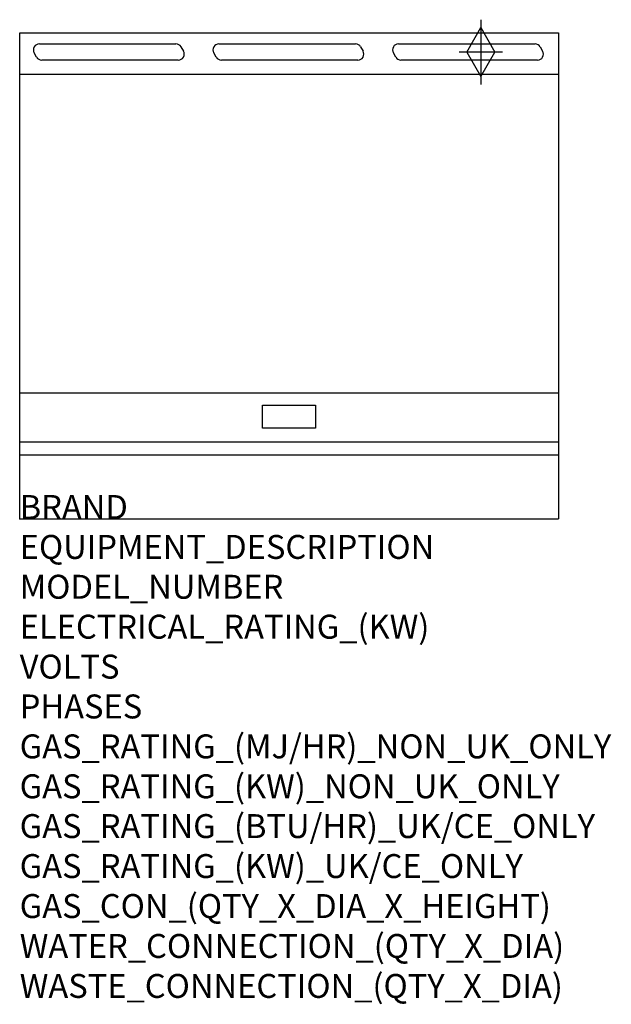
# Model space of a CAD drawing. Units: millimetres. Extents: x 0 to 988, y -2011 to -366.
import ezdxf

# ---------------------------------------------------------------- set-up
doc = ezdxf.new("R2010")
doc.units = ezdxf.units.MM
doc.header["$LTSCALE"] = 6.5
doc.layers.get('0').update_dxf_attribs({"linetype": 'CONTINUOUS'})
for name, color, linetype in [('Moffat_2D_Hyd', 3, 'CONTINUOUS'), ('Moffat_Detail', 5, 'CONTINUOUS'), ('Moffat_Profile', 1, 'CONTINUOUS')]:
    doc.layers.add(name, color=color, linetype=linetype)
doc.layers.add('Moffat_Notes', color=2, linetype='CONTINUOUS', plot=False)
doc.styles.get("Standard").update_dxf_attribs({"font": 'txt.shx'})

# ---------------------------------------------------------------- blocks, each defined once
blk = doc.blocks.new('SS GAS CONNECTION')
at = {"layer": 'Moffat_2D_Hyd'}
for p, q in [((0, 54.1), (0, -54.1)), ((-23.4, 0), (0, 40.9)), ((0, 40.9), (23.4, 0)), ((36.3, 0), (-36.3, 0)), ((-23.4, 0), (0, -40.9)), ((0, -40.9), (23.4, 0))]:
    blk.add_line(p, q, dxfattribs=at)

msp = doc.modelspace()

# ---------------------------------------------------------------- linework, layer by layer
msp.add_point((0, -1200))
msp.add_point((0, -1200))
at = {"layer": 'Moffat_Detail'}
for p, q in [((32.8, -406.2), (260.8, -406.2)), ((269.4, -411.2), (273.5, -418.2)), ((332.8, -406.2), (560.8, -406.2)), ((569.4, -411.2), (573.5, -418.2)), ((632.8, -406.2), (860.8, -406.2)), ((869.4, -411.2), (873.5, -418.2)), ((28.2, -428.2), (24.1, -421.2)), ((328.2, -428.2), (324.1, -421.2)), ((628.2, -428.2), (624.1, -421.2)), ((264.8, -433.2), (36.8, -433.2)), ((564.8, -433.2), (336.8, -433.2)), ((864.8, -433.2), (636.8, -433.2)), ((900, -989.6), (0, -989.6)), ((405.8, -1009.8), (494.3, -1009.8)), ((405.8, -1048.3), (405.8, -1009.8)), ((494.3, -1009.8), (494.3, -1048.3)), ((494.3, -1048.3), (405.8, -1048.3)), ((0, -1071.3), (900, -1071.3))]:
    msp.add_line(p, q, dxfattribs=at)
for centre, start, end in [((32.8, -416.2), 90, 210), ((260.8, -416.2), 30, 90), ((332.8, -416.2), 90, 210), ((560.8, -416.2), 30, 90), ((632.8, -416.2), 90, 210), ((860.8, -416.2), 30, 90), ((264.8, -423.2), 270, 30), ((564.8, -423.2), 270, 30), ((864.8, -423.2), 270, 30), ((36.8, -423.2), 210, 270), ((336.8, -423.2), 210, 270), ((636.8, -423.2), 210, 270)]:
    msp.add_arc(centre, 10, start, end, dxfattribs=at)
at = {"layer": 'Moffat_Profile'}
for p, q in [((0, -387.8), (900, -387.8)), ((0, -1200), (0, -387.8)), ((900, -387.8), (900, -1200)), ((900, -457.5), (0, -457.5)), ((0, -1093), (900, -1093)), ((0, -1200), (900, -1200))]:
    msp.add_line(p, q, dxfattribs=at)

# ---------------------------------------------------------------- block references
at = {"layer": 'Moffat_2D_Hyd'}
msp.add_blockref('SS GAS CONNECTION', (770.4, -419.8), dxfattribs=at)

# ---------------------------------------------------------------- texts
at = {"layer": 'Moffat_Notes', "flags": 3}
for tag, p, s in [('BRAND', (0, -1200), 'BLUESEAL'), ('EQUIPMENT_DESCRIPTION', (0, -1266.7), 'GAS GRIDDLE 900mm'), ('MODEL_NUMBER', (0, -1333.3), 'GP516-CB'), ('ELECTRICAL_RATING_(KW)', (0, -1400), 'N/A'), ('VOLTS', (0, -1466.7), 'N/A'), ('PHASES', (0, -1533.3), 'N/A'), ('GAS_RATING_(MJ/HR)_NON_UK_ONLY', (0, -1600), '80'), ('GAS_RATING_(KW)_NON_UK_ONLY', (0, -1666.7), '22.2'), ('GAS_RATING_(BTU/HR)_UK/CE_ONLY', (0, -1733.2), '23.4'), ('GAS_RATING_(KW)_UK/CE_ONLY', (0, -1800), '79600'), ('GAS_CON_(QTY_X_DIA_X_HEIGHT)', (0, -1866.8), '1 X R 3/4 MALE X 655mm'), ('WATER_CONNECTION_(QTY_X_DIA)', (0, -1933.5), 'N/A'), ('WASTE_CONNECTION_(QTY_X_DIA)', (0, -2000.3), 'N/A')]:
    msp.add_attdef(tag, p, s, height=40, dxfattribs=at)

doc.saveas('drawing.dxf')
